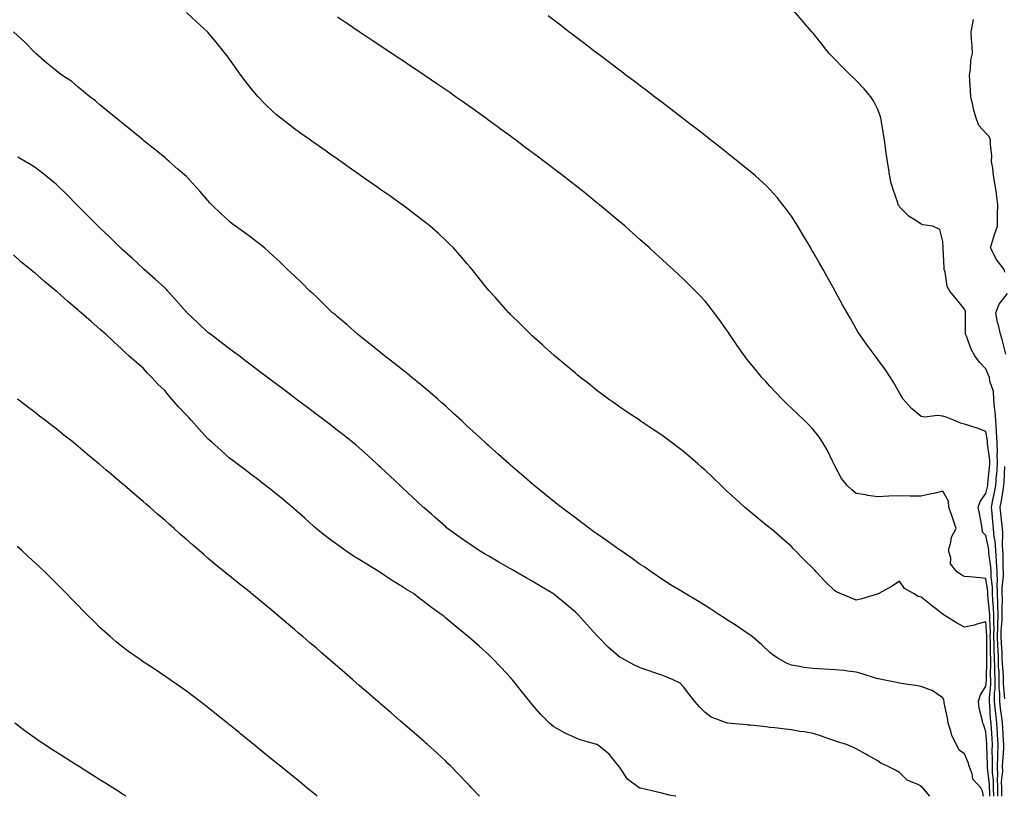
# Model space of a CAD drawing. Units: inches. Extents: x 963203 to 965843, y 7210778 to 7213418.
# Drawn here: x 964181 to 964637, y 7210778 to 7211138 of the extents above; entities that cross this region are included whole.
import ezdxf

# ---------------------------------------------------------------- set-up
doc = ezdxf.new("R2010")
doc.units = ezdxf.units.IN
doc.header["$MEASUREMENT"] = 0
doc.layers.add('Contour_96327210', color=7, linetype='Continuous', true_color=0x6d0921)

msp = doc.modelspace()

# ---------------------------------------------------------------- linework, layer by layer
at = {"layer": 'Contour_96327210'}
for points in [[(964635.45, 7210778, 3152), (964635.4, 7210779.26, 3152), (964635.33, 7210781.92, 3152), (964635.29, 7210784.67, 3152), (964635.77, 7210789.65, 3152), (964635.74, 7210791.92, 3152), (964635.78, 7210794.19, 3152), (964636.25, 7210800.12, 3152), (964636.3, 7210801.92, 3152), (964636.18, 7210803.78, 3152), (964635.84, 7210809.71, 3152), (964635.71, 7210811.92, 3152), (964635.4, 7210814.56, 3152), (964634.75, 7210818.62, 3152), (964634.42, 7210821.92, 3152), (964634.43, 7210825.55, 3152), (964634.19, 7210828.07, 3152), (964634.2, 7210831.92, 3152), (964634.08, 7210835.9, 3152), (964633.91, 7210837.78, 3152), (964633.79, 7210841.92, 3152), (964633.63, 7210846.33, 3152), (964633.56, 7210847.43, 3152), (964633.41, 7210851.92, 3152), (964633.49, 7210856.49, 3152), (964633.57, 7210857.45, 3152), (964633.66, 7210861.92, 3152), (964633.49, 7210866.49, 3152), (964633.51, 7210867.39, 3152), (964633.31, 7210871.92, 3152), (964633.27, 7210876.71, 3152), (964633.33, 7210877.19, 3152), (964633.27, 7210881.92, 3152), (964632.98, 7210886.84, 3152), (964632.95, 7210887.02, 3152), (964632.61, 7210891.92, 3152), (964632.28, 7210896.14, 3152), (964631.89, 7210898.07, 3152), (964631.51, 7210901.92, 3152), (964631.2, 7210905.08, 3152), (964630.89, 7210909.09, 3152), (964630.63, 7210911.92, 3152), (964631.23, 7210915.1, 3152), (964631.9, 7210918.07, 3152), (964632.57, 7210921.92, 3152), (964632.98, 7210926.86, 3152), (964633, 7210926.98, 3152), (964633.38, 7210931.92, 3152), (964633.27, 7210936.71, 3152), (964633.31, 7210937.19, 3152), (964633.18, 7210941.92, 3152), (964632.95, 7210946.82, 3152), (964632.91, 7210947.06, 3152), (964632.64, 7210951.92, 3152), (964632.31, 7210956.18, 3152), (964632.01, 7210957.96, 3152), (964631.65, 7210961.92, 3152), (964631.54, 7210965.42, 3152), (964629.76, 7210970.2, 3152), (964629.65, 7210971.92, 3152), (964629.16, 7210973.03, 3152), (964628.05, 7210975.88, 3152), (964625.09, 7210978.97, 3152), (964622.92, 7210981.92, 3152), (964621.13, 7210985.01, 3152), (964618.99, 7210990.98, 3152), (964618.58, 7210991.92, 3152), (964618.53, 7210992.41, 3152), (964618.64, 7211001.33, 3152), (964618.6, 7211001.92, 3152), (964618.58, 7211002.45, 3152), (964618.05, 7211003.58, 3152), (964614.37, 7211008.23, 3152), (964611.27, 7211011.92, 3152), (964610.11, 7211013.97, 3152), (964609.12, 7211020.85, 3152), (964608.77, 7211021.92, 3152), (964608.72, 7211022.6, 3152), (964608.23, 7211031.74, 3152), (964608.22, 7211031.92, 3152), (964608.24, 7211032.12, 3152), (964608.05, 7211034.89, 3152), (964606.62, 7211040.49, 3152), (964603.39, 7211041.92, 3152), (964598.78, 7211042.64, 3152), (964598.05, 7211042.97, 3152), (964595.06, 7211044.91, 3152), (964592.49, 7211046.37, 3152), (964588.05, 7211050.94, 3152), (964587.69, 7211051.55, 3152), (964587.48, 7211051.92, 3152), (964587.19, 7211052.78, 3152), (964585.14, 7211059.01, 3152), (964584.12, 7211061.92, 3152), (964583.32, 7211066.65, 3152), (964583.25, 7211067.12, 3152), (964582.41, 7211071.92, 3152), (964581.91, 7211075.77, 3152), (964581.54, 7211078.44, 3152), (964581.07, 7211081.92, 3152), (964580.68, 7211084.56, 3152), (964579.68, 7211090.3, 3152), (964579.43, 7211091.92, 3152), (964579.15, 7211093.03, 3152), (964578.05, 7211095.92, 3152), (964576.06, 7211099.93, 3152), (964574.73, 7211101.92, 3152), (964571.67, 7211105.53, 3152), (964568.05, 7211109.46, 3152), (964566.8, 7211110.67, 3152), (964565.41, 7211111.92, 3152), (964561.7, 7211115.57, 3152), (964558.05, 7211119.34, 3152), (964556.78, 7211120.65, 3152), (964555.55, 7211121.92, 3152), (964552.25, 7211126.12, 3152), (964548.05, 7211131.28, 3152), (964547.76, 7211131.63, 3152), (964547.48, 7211131.92, 3152), (964544.6, 7211135.38, 3152), (964543.2, 7211137.06, 3152), (964538.88, 7211141.92, 3152)], [(964629.82, 7210778, 3155), (964629.78, 7210780.2, 3155), (964629.73, 7210781.92, 3155), (964629.71, 7210783.58, 3155), (964628.7, 7210791.26, 3155), (964628.69, 7210791.92, 3155), (964628.71, 7210792.58, 3155), (964628.42, 7210801.55, 3155), (964628.42, 7210801.92, 3155), (964628.4, 7210802.27, 3155), (964628.05, 7210807.88, 3155), (964627.01, 7210810.87, 3155), (964626.59, 7210811.92, 3155), (964626.33, 7210813.64, 3155), (964624.93, 7210818.8, 3155), (964624.59, 7210821.92, 3155), (964625.32, 7210824.65, 3155), (964628.05, 7210829.05, 3155), (964628.29, 7210831.67, 3155), (964628.29, 7210831.92, 3155), (964628.28, 7210832.15, 3155), (964628.5, 7210841.47, 3155), (964628.49, 7210841.92, 3155), (964628.47, 7210842.35, 3155), (964628.4, 7210851.57, 3155), (964628.39, 7210851.92, 3155), (964628.4, 7210852.27, 3155), (964628.05, 7210858.83, 3155), (964623.84, 7210857.7, 3155), (964622.66, 7210857.31, 3155), (964618.05, 7210856.28, 3155), (964614.41, 7210858.27, 3155), (964608.65, 7210861.92, 3155), (964608.28, 7210862.15, 3155), (964608.05, 7210862.35, 3155), (964606.07, 7210863.91, 3155), (964602.67, 7210866.55, 3155), (964598.05, 7210870.26, 3155), (964596.69, 7210870.55, 3155), (964594.56, 7210871.92, 3155), (964590.37, 7210874.24, 3155), (964588.05, 7210877.55, 3155), (964584.7, 7210875.28, 3155), (964578.5, 7210871.92, 3155), (964578.22, 7210871.74, 3155), (964578.05, 7210871.69, 3155), (964577.74, 7210871.61, 3155), (964570.62, 7210869.36, 3155), (964568.05, 7210868.89, 3155), (964565.81, 7210869.69, 3155), (964560.56, 7210871.92, 3155), (964558.87, 7210872.74, 3155), (964558.05, 7210873.21, 3155), (964553.61, 7210877.49, 3155), (964549.51, 7210881.92, 3155), (964548.79, 7210882.66, 3155), (964548.05, 7210883.5, 3155), (964543.76, 7210887.64, 3155), (964539.66, 7210891.92, 3155), (964538.85, 7210892.72, 3155), (964538.05, 7210893.66, 3155), (964533.58, 7210897.45, 3155), (964528.45, 7210901.92, 3155), (964528.24, 7210902.1, 3155), (964528.05, 7210902.27, 3155), (964526.2, 7210903.76, 3155), (964522.71, 7210906.57, 3155), (964518.05, 7210910.46, 3155), (964517.25, 7210911.12, 3155), (964516.32, 7210911.92, 3155), (964511.99, 7210915.85, 3155), (964508.05, 7210919.5, 3155), (964506.8, 7210920.67, 3155), (964505.5, 7210921.92, 3155), (964501.66, 7210925.53, 3155), (964498.05, 7210928.95, 3155), (964496.48, 7210930.36, 3155), (964494.67, 7210931.92, 3155), (964491.12, 7210934.99, 3155), (964488.05, 7210937.64, 3155), (964485.62, 7210939.5, 3155), (964482.39, 7210941.92, 3155), (964479.92, 7210943.8, 3155), (964478.05, 7210945.26, 3155), (964474.02, 7210947.9, 3155), (964468.11, 7210951.86, 3155), (964468.02, 7210951.92, 3155), (964462.02, 7210955.88, 3155), (964458.05, 7210958.62, 3155), (964456.11, 7210959.99, 3155), (964453.33, 7210961.92, 3155), (964450.33, 7210964.21, 3155), (964448.05, 7210965.94, 3155), (964444.73, 7210968.6, 3155), (964440.36, 7210971.92, 3155), (964439.1, 7210972.97, 3155), (964438.05, 7210973.85, 3155), (964433.7, 7210977.56, 3155), (964428.37, 7210981.92, 3155), (964428.21, 7210982.08, 3155), (964428.05, 7210982.21, 3155), (964424.12, 7210985.85, 3155), (964423.01, 7210986.88, 3155), (964418.05, 7210991.22, 3155), (964417.7, 7210991.57, 3155), (964417.29, 7210991.92, 3155), (964412.71, 7210996.59, 3155), (964408.05, 7211001.12, 3155), (964407.66, 7211001.53, 3155), (964407.27, 7211001.92, 3155), (964402.94, 7211006.8, 3155), (964400.94, 7211009.03, 3155), (964398.33, 7211011.92, 3155), (964398.2, 7211012.08, 3155), (964398.05, 7211012.23, 3155), (964393.76, 7211017.62, 3155), (964390.37, 7211021.92, 3155), (964389.27, 7211023.13, 3155), (964388.05, 7211024.5, 3155), (964384.64, 7211028.5, 3155), (964381.69, 7211031.92, 3155), (964379.82, 7211033.68, 3155), (964378.05, 7211035.32, 3155), (964374.65, 7211038.52, 3155), (964370.89, 7211041.92, 3155), (964369.3, 7211043.17, 3155), (964368.05, 7211044.13, 3155), (964363.66, 7211047.53, 3155), (964358.62, 7211051.35, 3155), (964358.05, 7211051.78, 3155), (964357.97, 7211051.84, 3155), (964357.87, 7211051.92, 3155), (964352.13, 7211056, 3155), (964348.05, 7211058.85, 3155), (964346.25, 7211060.12, 3155), (964343.68, 7211061.92, 3155), (964340.38, 7211064.24, 3155), (964338.05, 7211065.88, 3155), (964334.51, 7211068.38, 3155), (964329.5, 7211071.92, 3155), (964328.65, 7211072.53, 3155), (964328.05, 7211072.94, 3155), (964324.63, 7211075.34, 3155), (964322.78, 7211076.65, 3155), (964318.05, 7211079.97, 3155), (964316.9, 7211080.77, 3155), (964315.27, 7211081.92, 3155), (964311.04, 7211084.91, 3155), (964308.05, 7211087.04, 3155), (964305.28, 7211089.15, 3155), (964301.79, 7211091.92, 3155), (964299.72, 7211093.58, 3155), (964298.05, 7211095.01, 3155), (964294.58, 7211098.46, 3155), (964291.34, 7211101.92, 3155), (964289.77, 7211103.64, 3155), (964288.05, 7211105.67, 3155), (964285.32, 7211109.19, 3155), (964283.28, 7211111.92, 3155), (964281.09, 7211114.95, 3155), (964278.05, 7211119.26, 3155), (964276.9, 7211120.77, 3155), (964276.03, 7211121.92, 3155), (964272.45, 7211126.33, 3155), (964268.05, 7211131.76, 3155), (964267.97, 7211131.84, 3155), (964267.9, 7211131.92, 3155), (964262.7, 7211136.57, 3155), (964258.05, 7211140.9, 3155)], [(964631.7, 7210778, 3154), (964631.69, 7210778.27, 3154), (964631.59, 7210781.92, 3154), (964631.55, 7210785.42, 3154), (964631.1, 7210788.87, 3154), (964631.04, 7210791.92, 3154), (964631.11, 7210794.99, 3154), (964630.98, 7210798.99, 3154), (964631.05, 7210801.92, 3154), (964630.88, 7210804.75, 3154), (964630.59, 7210809.38, 3154), (964630.43, 7210811.92, 3154), (964630.19, 7210814.07, 3154), (964629.88, 7210820.1, 3154), (964629.69, 7210821.92, 3154), (964629.69, 7210823.56, 3154), (964630.26, 7210829.71, 3154), (964630.27, 7210831.92, 3154), (964630.19, 7210834.07, 3154), (964630.33, 7210839.65, 3154), (964630.26, 7210841.92, 3154), (964630.18, 7210844.05, 3154), (964630.14, 7210849.83, 3154), (964630.06, 7210851.92, 3154), (964630.1, 7210853.97, 3154), (964629.77, 7210860.2, 3154), (964629.8, 7210861.92, 3154), (964629.74, 7210863.6, 3154), (964628.93, 7210871.04, 3154), (964628.89, 7210871.92, 3154), (964628.88, 7210872.76, 3154), (964628.05, 7210878.89, 3154), (964625.31, 7210879.17, 3154), (964620.38, 7210879.58, 3154), (964618.05, 7210879.81, 3154), (964616.68, 7210880.55, 3154), (964614.55, 7210881.92, 3154), (964611.69, 7210885.57, 3154), (964611.79, 7210888.19, 3154), (964610.7, 7210891.92, 3154), (964611.83, 7210895.71, 3154), (964612.04, 7210897.92, 3154), (964614.23, 7210901.92, 3154), (964612.71, 7210906.59, 3154), (964612.36, 7210907.62, 3154), (964610.91, 7210911.92, 3154), (964610.78, 7210914.65, 3154), (964608.05, 7210919.21, 3154), (964604.52, 7210918.4, 3154), (964602.11, 7210917.86, 3154), (964598.05, 7210916.92, 3154), (964593.18, 7210917.04, 3154), (964592.95, 7210917.02, 3154), (964588.05, 7210917.1, 3154), (964583.07, 7210916.9, 3154), (964583.03, 7210916.9, 3154), (964578.05, 7210916.69, 3154), (964573.39, 7210917.25, 3154), (964572.45, 7210917.51, 3154), (964568.05, 7210918.23, 3154), (964566.02, 7210919.89, 3154), (964563.78, 7210921.92, 3154), (964561.27, 7210925.14, 3154), (964558.05, 7210930.98, 3154), (964557.76, 7210931.63, 3154), (964557.6, 7210931.92, 3154), (964557.14, 7210932.84, 3154), (964554.5, 7210938.37, 3154), (964552.48, 7210941.92, 3154), (964550.69, 7210944.56, 3154), (964548.05, 7210947.8, 3154), (964546.06, 7210949.93, 3154), (964544.07, 7210951.92, 3154), (964541.01, 7210954.87, 3154), (964538.05, 7210957.72, 3154), (964535.91, 7210959.77, 3154), (964533.72, 7210961.92, 3154), (964530.94, 7210964.81, 3154), (964528.05, 7210967.94, 3154), (964526.12, 7210969.99, 3154), (964524.33, 7210971.92, 3154), (964521.51, 7210975.38, 3154), (964518.05, 7210979.67, 3154), (964517.04, 7210980.9, 3154), (964516.24, 7210981.92, 3154), (964512.91, 7210986.78, 3154), (964512.32, 7210987.66, 3154), (964509.37, 7210991.92, 3154), (964508.86, 7210992.72, 3154), (964508.05, 7210993.95, 3154), (964504.75, 7210998.62, 3154), (964502.26, 7211001.92, 3154), (964500.42, 7211004.3, 3154), (964498.05, 7211007.17, 3154), (964495.78, 7211009.65, 3154), (964493.62, 7211011.92, 3154), (964490.84, 7211014.71, 3154), (964488.05, 7211017.45, 3154), (964485.74, 7211019.6, 3154), (964483.23, 7211021.92, 3154), (964480.53, 7211024.4, 3154), (964478.05, 7211026.67, 3154), (964475.31, 7211029.17, 3154), (964472.3, 7211031.92, 3154), (964470.05, 7211033.93, 3154), (964468.05, 7211035.71, 3154), (964464.76, 7211038.64, 3154), (964461.04, 7211041.92, 3154), (964459.43, 7211043.31, 3154), (964458.05, 7211044.48, 3154), (964454.02, 7211047.88, 3154), (964449.19, 7211051.92, 3154), (964448.56, 7211052.43, 3154), (964448.05, 7211052.84, 3154), (964443.31, 7211056.65, 3154), (964443.02, 7211056.9, 3154), (964438.05, 7211060.85, 3154), (964437.45, 7211061.31, 3154), (964436.69, 7211061.92, 3154), (964431.81, 7211065.69, 3154), (964428.05, 7211068.56, 3154), (964426.15, 7211070.01, 3154), (964423.63, 7211071.92, 3154), (964420.45, 7211074.32, 3154), (964418.05, 7211076.12, 3154), (964414.73, 7211078.6, 3154), (964410.29, 7211081.92, 3154), (964409.01, 7211082.88, 3154), (964408.05, 7211083.58, 3154), (964403.24, 7211087.1, 3154), (964401.85, 7211088.13, 3154), (964398.05, 7211090.92, 3154), (964397.46, 7211091.33, 3154), (964396.65, 7211091.92, 3154), (964391.65, 7211095.53, 3154), (964388.05, 7211098.13, 3154), (964385.81, 7211099.69, 3154), (964382.6, 7211101.92, 3154), (964379.92, 7211103.8, 3154), (964378.05, 7211105.1, 3154), (964374.02, 7211107.88, 3154), (964368.13, 7211111.92, 3154), (964368.08, 7211111.96, 3154), (964367.9, 7211112.08, 3154), (964362.06, 7211115.94, 3154), (964358.05, 7211118.6, 3154), (964356.07, 7211119.95, 3154), (964353.08, 7211121.92, 3154), (964350.06, 7211123.93, 3154), (964348.05, 7211125.28, 3154), (964344.09, 7211127.96, 3154), (964338.05, 7211131.92, 3154), (964332.09, 7211135.96, 3154), (964328.05, 7211138.7, 3154)], [(964633.57, 7210778, 3153), (964633.46, 7210781.92, 3153), (964633.4, 7210786.57, 3153), (964633.47, 7210787.35, 3153), (964633.39, 7210791.92, 3153), (964633.49, 7210796.47, 3153), (964633.57, 7210797.43, 3153), (964633.67, 7210801.92, 3153), (964633.39, 7210806.57, 3153), (964633.35, 7210807.23, 3153), (964633.07, 7210811.92, 3153), (964632.56, 7210816.43, 3153), (964632.5, 7210817.47, 3153), (964632.05, 7210821.92, 3153), (964632.05, 7210825.92, 3153), (964632.23, 7210827.74, 3153), (964632.23, 7210831.92, 3153), (964632.1, 7210835.96, 3153), (964632.14, 7210837.82, 3153), (964632.02, 7210841.92, 3153), (964631.89, 7210845.75, 3153), (964631.87, 7210848.11, 3153), (964631.74, 7210851.92, 3153), (964631.8, 7210855.67, 3153), (964631.66, 7210858.31, 3153), (964631.73, 7210861.92, 3153), (964631.59, 7210865.47, 3153), (964631.24, 7210868.74, 3153), (964631.11, 7210871.92, 3153), (964631.08, 7210874.95, 3153), (964630.45, 7210879.52, 3153), (964630.43, 7210881.92, 3153), (964630.3, 7210884.17, 3153), (964629.39, 7210890.57, 3153), (964629.29, 7210891.92, 3153), (964629.2, 7210893.07, 3153), (964628.05, 7210898.81, 3153), (964626.38, 7210900.24, 3153), (964626.32, 7210901.92, 3153), (964625.95, 7210904.03, 3153), (964625, 7210908.87, 3153), (964624.49, 7210911.92, 3153), (964625.41, 7210914.56, 3153), (964628.05, 7210918.25, 3153), (964628.72, 7210921.26, 3153), (964628.84, 7210921.92, 3153), (964628.91, 7210922.78, 3153), (964629.72, 7210930.26, 3153), (964629.85, 7210931.92, 3153), (964629.81, 7210933.68, 3153), (964628.74, 7210941.22, 3153), (964628.72, 7210941.92, 3153), (964628.69, 7210942.56, 3153), (964628.05, 7210946.92, 3153), (964624.48, 7210948.35, 3153), (964620.5, 7210949.46, 3153), (964618.05, 7210950.3, 3153), (964616.78, 7210950.65, 3153), (964613.54, 7210951.92, 3153), (964609.65, 7210953.52, 3153), (964608.05, 7210954.05, 3153), (964605.66, 7210954.32, 3153), (964599.68, 7210953.56, 3153), (964598.05, 7210953.89, 3153), (964593.64, 7210957.51, 3153), (964589.76, 7210961.92, 3153), (964589.11, 7210962.97, 3153), (964588.05, 7210964.79, 3153), (964585.48, 7210969.36, 3153), (964583.87, 7210971.92, 3153), (964581.58, 7210975.46, 3153), (964578.05, 7210980.3, 3153), (964577.36, 7210981.22, 3153), (964576.74, 7210981.92, 3153), (964573.05, 7210986.92, 3153), (964569.47, 7210991.92, 3153), (964568.94, 7210992.8, 3153), (964568.05, 7210994.38, 3153), (964565.31, 7210999.19, 3153), (964563.75, 7211001.92, 3153), (964561.7, 7211005.57, 3153), (964558.4, 7211011.57, 3153), (964558.21, 7211011.92, 3153), (964558.15, 7211012.02, 3153), (964558.05, 7211012.21, 3153), (964554.59, 7211018.46, 3153), (964552.68, 7211021.92, 3153), (964550.96, 7211024.83, 3153), (964548.05, 7211029.99, 3153), (964547.35, 7211031.22, 3153), (964546.94, 7211031.92, 3153), (964545.28, 7211034.69, 3153), (964543.61, 7211037.49, 3153), (964540.95, 7211041.92, 3153), (964539.85, 7211043.72, 3153), (964538.05, 7211046.55, 3153), (964535.81, 7211049.67, 3153), (964534.1, 7211051.92, 3153), (964531.39, 7211055.26, 3153), (964528.05, 7211059.01, 3153), (964526.6, 7211060.47, 3153), (964525.06, 7211061.92, 3153), (964521.37, 7211065.24, 3153), (964518.05, 7211068.01, 3153), (964515.91, 7211069.79, 3153), (964513.28, 7211071.92, 3153), (964510.37, 7211074.24, 3153), (964508.05, 7211076.04, 3153), (964504.78, 7211078.64, 3153), (964500.59, 7211081.92, 3153), (964499.17, 7211083.05, 3153), (964498.05, 7211083.91, 3153), (964493.55, 7211087.43, 3153), (964489.22, 7211090.75, 3153), (964488.05, 7211091.65, 3153), (964487.89, 7211091.76, 3153), (964487.7, 7211091.92, 3153), (964482.27, 7211096.14, 3153), (964478.05, 7211099.34, 3153), (964476.59, 7211100.46, 3153), (964474.65, 7211101.92, 3153), (964470.92, 7211104.79, 3153), (964468.05, 7211106.94, 3153), (964465.23, 7211109.11, 3153), (964461.46, 7211111.92, 3153), (964459.54, 7211113.4, 3153), (964458.05, 7211114.54, 3153), (964453.86, 7211117.74, 3153), (964448.26, 7211121.92, 3153), (964448.14, 7211122.02, 3153), (964448.05, 7211122.08, 3153), (964447.37, 7211122.6, 3153), (964442.49, 7211126.35, 3153), (964438.05, 7211129.69, 3153), (964436.78, 7211130.65, 3153), (964435.09, 7211131.92, 3153), (964431.14, 7211135.01, 3153), (964428.05, 7211137.31, 3153), (964425.44, 7211139.3, 3153)], [(964636.82, 7211020.69, 3151), (964636.4, 7211021.92, 3151), (964632.83, 7211026.69, 3151), (964632.44, 7211027.53, 3151), (964630.1, 7211031.92, 3151), (964631.07, 7211034.95, 3151), (964631.92, 7211038.05, 3151), (964633.34, 7211041.92, 3151), (964633.44, 7211046.53, 3151), (964633.42, 7211047.29, 3151), (964633.51, 7211051.92, 3151), (964632.96, 7211056.82, 3151), (964632.9, 7211057.08, 3151), (964632.21, 7211061.92, 3151), (964631.54, 7211065.42, 3151), (964631.18, 7211068.8, 3151), (964630.67, 7211071.92, 3151), (964630.68, 7211074.54, 3151), (964630.18, 7211079.79, 3151), (964630.19, 7211081.92, 3151), (964629.56, 7211083.44, 3151), (964628.05, 7211084.99, 3151), (964624.69, 7211088.56, 3151), (964623.53, 7211091.92, 3151), (964622.2, 7211096.06, 3151), (964621.98, 7211097.99, 3151), (964621.06, 7211101.92, 3151), (964620.91, 7211104.79, 3151), (964620.51, 7211109.46, 3151), (964620.38, 7211111.92, 3151), (964620.87, 7211114.73, 3151), (964621.08, 7211118.89, 3151), (964621.79, 7211121.92, 3151), (964621.59, 7211125.46, 3151), (964621.4, 7211128.56, 3151), (964621.21, 7211131.92, 3151), (964622.02, 7211135.9, 3151), (964622.29, 7211137.68, 3151)], [(964626.93, 7210778, 3156), (964626.51, 7210780.38, 3156), (964625.62, 7210781.92, 3156), (964622.02, 7210785.9, 3156), (964621.62, 7210788.35, 3156), (964620.2, 7210791.92, 3156), (964619.76, 7210793.64, 3156), (964618.05, 7210797.72, 3156), (964615.57, 7210799.44, 3156), (964614.39, 7210801.92, 3156), (964612.26, 7210806.12, 3156), (964611.79, 7210808.19, 3156), (964610.48, 7210811.92, 3156), (964610.3, 7210814.17, 3156), (964608.71, 7210821.26, 3156), (964608.65, 7210821.92, 3156), (964608.57, 7210822.45, 3156), (964608.05, 7210823.56, 3156), (964603.11, 7210826.98, 3156), (964602.97, 7210827, 3156), (964598.05, 7210828.83, 3156), (964595.36, 7210829.24, 3156), (964589.9, 7210830.08, 3156), (964588.05, 7210830.36, 3156), (964586.76, 7210830.63, 3156), (964580.43, 7210831.92, 3156), (964578.45, 7210832.33, 3156), (964578.05, 7210832.41, 3156), (964577.35, 7210832.62, 3156), (964570.8, 7210834.67, 3156), (964568.05, 7210835.55, 3156), (964564.09, 7210835.88, 3156), (964562.31, 7210836.18, 3156), (964558.05, 7210836.49, 3156), (964553.16, 7210836.82, 3156), (964552.96, 7210836.82, 3156), (964548.05, 7210837.17, 3156), (964543.8, 7210837.66, 3156), (964541.83, 7210838.15, 3156), (964538.05, 7210838.7, 3156), (964535.77, 7210839.63, 3156), (964531.75, 7210841.92, 3156), (964529.54, 7210843.4, 3156), (964528.05, 7210844.63, 3156), (964524.27, 7210848.13, 3156), (964519.84, 7210851.92, 3156), (964518.83, 7210852.7, 3156), (964518.05, 7210853.25, 3156), (964513.96, 7210856, 3156), (964512.87, 7210856.74, 3156), (964508.05, 7210859.91, 3156), (964506.83, 7210860.69, 3156), (964504.91, 7210861.92, 3156), (964500.76, 7210864.63, 3156), (964498.05, 7210866.33, 3156), (964494.56, 7210868.44, 3156), (964488.83, 7210871.92, 3156), (964488.36, 7210872.23, 3156), (964488.05, 7210872.43, 3156), (964486.8, 7210873.17, 3156), (964482.08, 7210875.94, 3156), (964478.05, 7210878.46, 3156), (964475.98, 7210879.85, 3156), (964473.08, 7210881.92, 3156), (964470.17, 7210884.03, 3156), (964468.05, 7210885.4, 3156), (964464.31, 7210888.17, 3156), (964458.71, 7210891.92, 3156), (964458.34, 7210892.21, 3156), (964458.05, 7210892.41, 3156), (964456.34, 7210893.62, 3156), (964452.51, 7210896.37, 3156), (964448.05, 7210899.5, 3156), (964446.63, 7210900.49, 3156), (964444.57, 7210901.92, 3156), (964440.89, 7210904.75, 3156), (964438.05, 7210906.92, 3156), (964435.21, 7210909.07, 3156), (964431.41, 7210911.92, 3156), (964429.51, 7210913.38, 3156), (964428.05, 7210914.56, 3156), (964423.97, 7210917.84, 3156), (964418.97, 7210921.92, 3156), (964418.47, 7210922.33, 3156), (964418.05, 7210922.68, 3156), (964413.1, 7210926.96, 3156), (964412.42, 7210927.55, 3156), (964408.05, 7210931.33, 3156), (964407.74, 7210931.61, 3156), (964407.4, 7210931.92, 3156), (964402.44, 7210936.31, 3156), (964398.05, 7210940.2, 3156), (964397.16, 7210941.02, 3156), (964396.19, 7210941.92, 3156), (964391.97, 7210945.85, 3156), (964388.05, 7210949.44, 3156), (964386.77, 7210950.65, 3156), (964385.4, 7210951.92, 3156), (964381.58, 7210955.46, 3156), (964378.05, 7210958.64, 3156), (964376.32, 7210960.2, 3156), (964374.37, 7210961.92, 3156), (964370.99, 7210964.85, 3156), (964368.05, 7210967.33, 3156), (964365.54, 7210969.4, 3156), (964362.42, 7210971.92, 3156), (964360.02, 7210973.89, 3156), (964358.05, 7210975.46, 3156), (964354.44, 7210978.31, 3156), (964349.72, 7210981.92, 3156), (964348.81, 7210982.68, 3156), (964348.05, 7210983.31, 3156), (964343.3, 7210987.17, 3156), (964340.96, 7210989.01, 3156), (964338.05, 7210991.31, 3156), (964337.71, 7210991.59, 3156), (964337.27, 7210991.92, 3156), (964332.4, 7210996.26, 3156), (964328.05, 7210999.97, 3156), (964326.99, 7211000.87, 3156), (964325.7, 7211001.92, 3156), (964321.89, 7211005.77, 3156), (964318.05, 7211009.34, 3156), (964316.7, 7211010.57, 3156), (964315.15, 7211011.92, 3156), (964311.64, 7211015.51, 3156), (964308.05, 7211018.95, 3156), (964306.53, 7211020.4, 3156), (964304.92, 7211021.92, 3156), (964301.42, 7211025.28, 3156), (964298.05, 7211028.38, 3156), (964296.24, 7211030.1, 3156), (964294.19, 7211031.92, 3156), (964290.76, 7211034.63, 3156), (964288.05, 7211036.69, 3156), (964285.04, 7211038.91, 3156), (964280.85, 7211041.92, 3156), (964279.24, 7211043.11, 3156), (964278.05, 7211044.07, 3156), (964273.99, 7211047.86, 3156), (964269.88, 7211051.92, 3156), (964268.98, 7211052.84, 3156), (964268.05, 7211053.87, 3156), (964264.26, 7211058.13, 3156), (964260.89, 7211061.92, 3156), (964259.52, 7211063.38, 3156), (964258.05, 7211064.99, 3156), (964254.33, 7211068.19, 3156), (964250.09, 7211071.92, 3156), (964249.01, 7211072.88, 3156), (964248.05, 7211073.74, 3156), (964243.53, 7211077.41, 3156), (964238.45, 7211081.53, 3156), (964238.05, 7211081.84, 3156), (964238.01, 7211081.88, 3156), (964237.95, 7211081.92, 3156), (964232.48, 7211086.35, 3156), (964228.05, 7211089.95, 3156), (964227.01, 7211090.88, 3156), (964225.62, 7211091.92, 3156), (964221.44, 7211095.32, 3156), (964218.05, 7211098.07, 3156), (964216.07, 7211099.93, 3156), (964213.41, 7211101.92, 3156), (964210.48, 7211104.36, 3156), (964208.05, 7211106.35, 3156), (964205.01, 7211108.87, 3156), (964200.5, 7211111.92, 3156), (964199.09, 7211112.97, 3156), (964198.05, 7211113.78, 3156), (964193.55, 7211117.43, 3156), (964188.48, 7211121.92, 3156), (964188.25, 7211122.12, 3156), (964188.05, 7211122.29, 3156), (964183.3, 7211127.17, 3156), (964178.15, 7211131.92, 3156)], [(964602.14, 7210778, 3157), (964598.84, 7210781.92, 3157), (964598.44, 7210782.31, 3157), (964598.05, 7210782.66, 3157), (964596.46, 7210783.52, 3157), (964591.57, 7210785.44, 3157), (964588.05, 7210789.07, 3157), (964586.19, 7210790.06, 3157), (964582.48, 7210791.92, 3157), (964579.46, 7210793.33, 3157), (964578.05, 7210794.36, 3157), (964573.25, 7210797.12, 3157), (964572.4, 7210797.56, 3157), (964568.05, 7210799.95, 3157), (964566.73, 7210800.59, 3157), (964563.48, 7210801.92, 3157), (964559.39, 7210803.25, 3157), (964558.05, 7210803.68, 3157), (964555.38, 7210804.6, 3157), (964551.96, 7210805.83, 3157), (964548.05, 7210807.06, 3157), (964543.99, 7210807.86, 3157), (964541.89, 7210808.07, 3157), (964538.05, 7210808.74, 3157), (964535.22, 7210809.09, 3157), (964530.32, 7210809.65, 3157), (964528.05, 7210809.93, 3157), (964526.25, 7210810.12, 3157), (964519.11, 7210810.87, 3157), (964518.05, 7210810.96, 3157), (964517.17, 7210811.04, 3157), (964508.42, 7210811.92, 3157), (964508.09, 7210811.96, 3157), (964508.05, 7210811.98, 3157), (964507.95, 7210812.02, 3157), (964500.84, 7210814.71, 3157), (964498.05, 7210816.76, 3157), (964495.55, 7210819.42, 3157), (964493.31, 7210821.92, 3157), (964491, 7210824.87, 3157), (964488.05, 7210828.72, 3157), (964486.5, 7210830.38, 3157), (964483.37, 7210831.92, 3157), (964479.55, 7210833.42, 3157), (964478.05, 7210834.03, 3157), (964474.78, 7210835.18, 3157), (964472.22, 7210836.08, 3157), (964468.05, 7210837.56, 3157), (964465.06, 7210838.93, 3157), (964459.58, 7210841.92, 3157), (964458.61, 7210842.49, 3157), (964458.05, 7210842.86, 3157), (964453.2, 7210847.08, 3157), (964448.5, 7210851.92, 3157), (964448.05, 7210852.39, 3157), (964443.5, 7210857.37, 3157), (964439.45, 7210861.92, 3157), (964438.74, 7210862.62, 3157), (964438.05, 7210863.25, 3157), (964433.41, 7210867.29, 3157), (964429.78, 7210870.2, 3157), (964428.05, 7210871.59, 3157), (964427.86, 7210871.72, 3157), (964427.6, 7210871.92, 3157), (964421.65, 7210875.51, 3157), (964418.05, 7210877.62, 3157), (964415.33, 7210879.19, 3157), (964410.46, 7210881.92, 3157), (964408.93, 7210882.8, 3157), (964408.05, 7210883.31, 3157), (964404.74, 7210885.24, 3157), (964402.61, 7210886.47, 3157), (964398.05, 7210889.11, 3157), (964396.28, 7210890.14, 3157), (964393.3, 7210891.92, 3157), (964390.19, 7210894.05, 3157), (964388.05, 7210895.53, 3157), (964384.28, 7210898.15, 3157), (964378.96, 7210901.92, 3157), (964378.47, 7210902.35, 3157), (964378.05, 7210902.72, 3157), (964373.14, 7210907.02, 3157), (964371.58, 7210908.4, 3157), (964368.05, 7210911.51, 3157), (964367.84, 7210911.71, 3157), (964367.59, 7210911.92, 3157), (964362.67, 7210916.53, 3157), (964358.05, 7210920.88, 3157), (964357.51, 7210921.39, 3157), (964356.95, 7210921.92, 3157), (964352.35, 7210926.22, 3157), (964348.05, 7210930.24, 3157), (964347.18, 7210931.06, 3157), (964346.25, 7210931.92, 3157), (964341.98, 7210935.85, 3157), (964338.05, 7210939.3, 3157), (964336.64, 7210940.51, 3157), (964334.96, 7210941.92, 3157), (964331.15, 7210945.01, 3157), (964328.05, 7210947.41, 3157), (964325.49, 7210949.36, 3157), (964322.11, 7210951.92, 3157), (964319.8, 7210953.68, 3157), (964318.05, 7210954.99, 3157), (964314.1, 7210957.97, 3157), (964308.9, 7210961.92, 3157), (964308.41, 7210962.29, 3157), (964308.05, 7210962.56, 3157), (964305.42, 7210964.54, 3157), (964302.72, 7210966.59, 3157), (964298.05, 7210970.1, 3157), (964297.02, 7210970.88, 3157), (964295.67, 7210971.92, 3157), (964291.33, 7210975.2, 3157), (964288.05, 7210977.68, 3157), (964285.64, 7210979.5, 3157), (964282.44, 7210981.92, 3157), (964279.93, 7210983.8, 3157), (964278.05, 7210985.22, 3157), (964274.23, 7210988.11, 3157), (964269.16, 7210991.92, 3157), (964268.53, 7210992.39, 3157), (964268.05, 7210992.74, 3157), (964263.29, 7210997.17, 3157), (964258.36, 7211001.92, 3157), (964258.2, 7211002.08, 3157), (964258.05, 7211002.19, 3157), (964253.57, 7211007.45, 3157), (964249.47, 7211011.92, 3157), (964248.8, 7211012.66, 3157), (964248.05, 7211013.35, 3157), (964243.6, 7211017.47, 3157), (964238.54, 7211021.92, 3157), (964238.29, 7211022.17, 3157), (964238.05, 7211022.39, 3157), (964233.11, 7211026.98, 3157), (964231.91, 7211028.07, 3157), (964228.05, 7211031.53, 3157), (964227.84, 7211031.72, 3157), (964227.62, 7211031.92, 3157), (964222.79, 7211036.67, 3157), (964218.05, 7211041.22, 3157), (964217.69, 7211041.57, 3157), (964217.32, 7211041.92, 3157), (964212.7, 7211046.57, 3157), (964207.35, 7211051.92, 3157), (964202.69, 7211056.57, 3157), (964198.05, 7211061.14, 3157), (964197.64, 7211061.51, 3157), (964197.16, 7211061.92, 3157), (964192.15, 7211066.02, 3157), (964188.05, 7211069.09, 3157), (964186.36, 7211070.22, 3157), (964183.53, 7211071.92, 3157), (964180.08, 7211073.95, 3157)], [(964484.58, 7210778, 3158), (964484.25, 7210778.11, 3158), (964481.4, 7210778.58, 3158), (964478.05, 7210779.44, 3158), (964476.02, 7210779.89, 3158), (964468.25, 7210781.72, 3158), (964468.05, 7210781.76, 3158), (964467.93, 7210781.8, 3158), (964467.65, 7210781.92, 3158), (964462.14, 7210786, 3158), (964458.57, 7210791.39, 3158), (964458.19, 7210791.92, 3158), (964458.14, 7210792, 3158), (964458.05, 7210792.15, 3158), (964453.65, 7210797.51, 3158), (964448.15, 7210801.92, 3158), (964448.08, 7210801.96, 3158), (964448.05, 7210801.96, 3158), (964447.99, 7210801.98, 3158), (964440.34, 7210804.22, 3158), (964438.05, 7210805.01, 3158), (964433.33, 7210807.21, 3158), (964431.91, 7210808.07, 3158), (964428.05, 7210810.24, 3158), (964427.1, 7210810.96, 3158), (964426.05, 7210811.92, 3158), (964422.01, 7210815.88, 3158), (964418.05, 7210820.53, 3158), (964417.43, 7210821.3, 3158), (964416.95, 7210821.92, 3158), (964412.99, 7210826.86, 3158), (964412.46, 7210827.51, 3158), (964408.91, 7210831.92, 3158), (964408.53, 7210832.39, 3158), (964408.05, 7210832.97, 3158), (964403.76, 7210837.64, 3158), (964399.6, 7210841.92, 3158), (964398.83, 7210842.7, 3158), (964398.05, 7210843.46, 3158), (964393.59, 7210847.47, 3158), (964388.5, 7210851.92, 3158), (964388.25, 7210852.12, 3158), (964388.05, 7210852.27, 3158), (964386.15, 7210853.83, 3158), (964382.73, 7210856.59, 3158), (964378.05, 7210860.53, 3158), (964377.3, 7210861.18, 3158), (964376.44, 7210861.92, 3158), (964371.54, 7210865.42, 3158), (964368.05, 7210868.09, 3158), (964365.85, 7210869.71, 3158), (964363.12, 7210871.92, 3158), (964359.92, 7210873.8, 3158), (964358.05, 7210874.99, 3158), (964353.74, 7210877.62, 3158), (964349.54, 7210880.42, 3158), (964348.05, 7210881.41, 3158), (964347.74, 7210881.61, 3158), (964347.31, 7210881.92, 3158), (964341.56, 7210885.44, 3158), (964338.05, 7210887.64, 3158), (964335.39, 7210889.26, 3158), (964331.42, 7210891.92, 3158), (964329.49, 7210893.35, 3158), (964328.05, 7210894.42, 3158), (964323.71, 7210897.58, 3158), (964318.17, 7210901.92, 3158), (964318.11, 7210901.98, 3158), (964318.05, 7210902.02, 3158), (964317, 7210902.97, 3158), (964312.84, 7210906.71, 3158), (964308.05, 7210911, 3158), (964307.56, 7210911.43, 3158), (964306.99, 7210911.92, 3158), (964302.13, 7210916, 3158), (964298.05, 7210919.34, 3158), (964296.6, 7210920.47, 3158), (964294.74, 7210921.92, 3158), (964290.93, 7210924.81, 3158), (964288.05, 7210926.98, 3158), (964285.27, 7210929.13, 3158), (964281.51, 7210931.92, 3158), (964279.53, 7210933.4, 3158), (964278.05, 7210934.54, 3158), (964274.17, 7210938.03, 3158), (964269.84, 7210941.92, 3158), (964268.89, 7210942.76, 3158), (964268.05, 7210943.48, 3158), (964264.04, 7210947.92, 3158), (964260.5, 7210951.92, 3158), (964259.33, 7210953.19, 3158), (964258.05, 7210954.54, 3158), (964254.41, 7210958.29, 3158), (964251.35, 7210961.92, 3158), (964249.82, 7210963.68, 3158), (964248.05, 7210965.92, 3158), (964244.92, 7210968.8, 3158), (964242.01, 7210971.92, 3158), (964240.02, 7210973.89, 3158), (964238.05, 7210976.18, 3158), (964234.92, 7210978.8, 3158), (964231.51, 7210981.92, 3158), (964229.67, 7210983.54, 3158), (964228.05, 7210985.24, 3158), (964224.54, 7210988.42, 3158), (964220.76, 7210991.92, 3158), (964219.26, 7210993.13, 3158), (964218.05, 7210994.28, 3158), (964213.98, 7210997.86, 3158), (964209.44, 7211001.92, 3158), (964208.66, 7211002.53, 3158), (964208.05, 7211003.09, 3158), (964203.28, 7211007.15, 3158), (964198.05, 7211011.76, 3158), (964197.96, 7211011.84, 3158), (964197.86, 7211011.92, 3158), (964192.47, 7211016.33, 3158), (964188.05, 7211020.2, 3158), (964187.09, 7211020.96, 3158), (964185.87, 7211021.92, 3158), (964181.53, 7211025.4, 3158), (964178.05, 7211028.72, 3158)], [(964637.27, 7210982.7, 3151), (964635.6, 7210989.48, 3151), (964634.83, 7210991.92, 3151), (964633.83, 7210996.14, 3151), (964633.45, 7210997.33, 3151), (964632.57, 7211001.92, 3151), (964634.11, 7211005.87, 3151), (964638.05, 7211010.83, 3151)], [(964393.77, 7210778, 3159), (964389.99, 7210781.92, 3159), (964389.08, 7210782.94, 3159), (964388.05, 7210784.07, 3159), (964384.2, 7210788.07, 3159), (964380.4, 7210791.92, 3159), (964379.23, 7210793.09, 3159), (964378.05, 7210794.24, 3159), (964374.06, 7210797.94, 3159), (964369.64, 7210801.92, 3159), (964368.8, 7210802.68, 3159), (964368.05, 7210803.35, 3159), (964363.47, 7210807.33, 3159), (964358.18, 7210811.92, 3159), (964358.11, 7210811.98, 3159), (964358.05, 7210812.04, 3159), (964357.2, 7210812.78, 3159), (964352.76, 7210816.63, 3159), (964348.05, 7210820.71, 3159), (964347.4, 7210821.28, 3159), (964346.64, 7210821.92, 3159), (964342.04, 7210825.9, 3159), (964338.05, 7210829.38, 3159), (964336.68, 7210830.55, 3159), (964335.11, 7210831.92, 3159), (964331.32, 7210835.2, 3159), (964328.05, 7210838.03, 3159), (964325.96, 7210839.83, 3159), (964323.54, 7210841.92, 3159), (964320.59, 7210844.46, 3159), (964318.05, 7210846.67, 3159), (964315.22, 7210849.09, 3159), (964311.94, 7210851.92, 3159), (964309.84, 7210853.72, 3159), (964308.05, 7210855.26, 3159), (964304.44, 7210858.31, 3159), (964300.25, 7210861.92, 3159), (964299.04, 7210862.9, 3159), (964298.05, 7210863.74, 3159), (964293.53, 7210867.39, 3159), (964288.15, 7210871.92, 3159), (964288.09, 7210871.96, 3159), (964288.05, 7210872, 3159), (964287.68, 7210872.29, 3159), (964282.49, 7210876.37, 3159), (964278.05, 7210880.05, 3159), (964277, 7210880.87, 3159), (964275.74, 7210881.92, 3159), (964271.46, 7210885.32, 3159), (964268.05, 7210888.29, 3159), (964266.07, 7210889.93, 3159), (964263.83, 7210891.92, 3159), (964260.67, 7210894.54, 3159), (964258.05, 7210896.92, 3159), (964255.37, 7210899.24, 3159), (964252.45, 7210901.92, 3159), (964250.09, 7210903.95, 3159), (964248.05, 7210905.85, 3159), (964244.78, 7210908.64, 3159), (964241.08, 7210911.92, 3159), (964239.44, 7210913.31, 3159), (964238.05, 7210914.5, 3159), (964234.02, 7210917.88, 3159), (964229.36, 7210921.92, 3159), (964228.65, 7210922.51, 3159), (964228.05, 7210923.03, 3159), (964223.21, 7210927.08, 3159), (964220.85, 7210929.11, 3159), (964218.05, 7210931.55, 3159), (964217.84, 7210931.71, 3159), (964217.6, 7210931.92, 3159), (964212.39, 7210936.26, 3159), (964208.05, 7210939.93, 3159), (964206.95, 7210940.83, 3159), (964205.61, 7210941.92, 3159), (964201.4, 7210945.26, 3159), (964198.05, 7210947.99, 3159), (964195.81, 7210949.67, 3159), (964192.92, 7210951.92, 3159), (964190.18, 7210954.05, 3159), (964188.05, 7210955.77, 3159), (964184.51, 7210958.38, 3159), (964179.87, 7210961.92, 3159)], [(964636.79, 7210823.19, 3151), (964636.17, 7210830.05, 3151), (964636.17, 7210831.92, 3151), (964636.11, 7210833.85, 3151), (964635.63, 7210839.5, 3151), (964635.56, 7210841.92, 3151), (964635.46, 7210844.5, 3151), (964635.18, 7210849.05, 3151), (964635.08, 7210851.92, 3151), (964635.13, 7210854.83, 3151), (964635.54, 7210859.4, 3151), (964635.58, 7210861.92, 3151), (964635.49, 7210864.48, 3151), (964635.63, 7210869.5, 3151), (964635.53, 7210871.92, 3151), (964635.5, 7210874.46, 3151), (964636.15, 7210880.03, 3151), (964636.13, 7210881.92, 3151), (964636, 7210883.97, 3151), (964636.07, 7210889.93, 3151), (964635.92, 7210891.92, 3151), (964635.75, 7210894.22, 3151), (964635.88, 7210899.75, 3151), (964635.68, 7210901.92, 3151), (964635.42, 7210904.56, 3151), (964634.95, 7210908.81, 3151), (964634.66, 7210911.92, 3151), (964635.21, 7210914.77, 3151), (964635.93, 7210919.81, 3151), (964636.31, 7210921.92, 3151), (964636.44, 7210923.52, 3151), (964636.83, 7210930.71, 3151)], [(964318.61, 7210778, 3160), (964318.05, 7210778.46, 3160), (964316.15, 7210780.01, 3160), (964313.82, 7210781.92, 3160), (964310.65, 7210784.52, 3160), (964308.05, 7210786.65, 3160), (964305.15, 7210789.01, 3160), (964301.59, 7210791.92, 3160), (964299.64, 7210793.52, 3160), (964298.05, 7210794.81, 3160), (964294.12, 7210797.99, 3160), (964289.31, 7210801.92, 3160), (964288.62, 7210802.49, 3160), (964288.05, 7210802.94, 3160), (964283.11, 7210806.98, 3160), (964282.49, 7210807.47, 3160), (964278.05, 7210811.1, 3160), (964277.6, 7210811.47, 3160), (964277.03, 7210811.92, 3160), (964272.05, 7210815.92, 3160), (964268.05, 7210819.13, 3160), (964266.47, 7210820.34, 3160), (964264.39, 7210821.92, 3160), (964260.78, 7210824.65, 3160), (964258.05, 7210826.71, 3160), (964254.99, 7210828.85, 3160), (964250.59, 7210831.92, 3160), (964249.09, 7210832.96, 3160), (964248.05, 7210833.68, 3160), (964243.09, 7210836.96, 3160), (964238.05, 7210840.32, 3160), (964237.09, 7210840.96, 3160), (964235.71, 7210841.92, 3160), (964231.25, 7210845.12, 3160), (964228.05, 7210847.55, 3160), (964225.62, 7210849.5, 3160), (964222.75, 7210851.92, 3160), (964220.27, 7210854.15, 3160), (964218.05, 7210856.22, 3160), (964215.17, 7210859.03, 3160), (964212.31, 7210861.92, 3160), (964210.2, 7210864.07, 3160), (964208.05, 7210866.28, 3160), (964205.28, 7210869.15, 3160), (964202.59, 7210871.92, 3160), (964200.33, 7210874.19, 3160), (964198.05, 7210876.45, 3160), (964195.3, 7210879.17, 3160), (964192.53, 7210881.92, 3160), (964190.21, 7210884.07, 3160), (964188.05, 7210886.06, 3160), (964185.01, 7210888.87, 3160), (964181.7, 7210891.92, 3160), (964179.76, 7210893.62, 3160)], [(964230.12, 7210778, 3161), (964228.05, 7210779.38, 3161), (964226.49, 7210780.36, 3161), (964224.06, 7210781.92, 3161), (964220.35, 7210784.22, 3161), (964218.05, 7210785.69, 3161), (964214.2, 7210788.07, 3161), (964208.16, 7210791.92, 3161), (964208.09, 7210791.96, 3161), (964208.05, 7210791.98, 3161), (964207.87, 7210792.1, 3161), (964201.94, 7210795.81, 3161), (964198.05, 7210798.31, 3161), (964195.83, 7210799.69, 3161), (964192.45, 7210801.92, 3161), (964189.81, 7210803.68, 3161), (964188.05, 7210804.91, 3161), (964183.99, 7210807.86, 3161), (964178.66, 7210811.92, 3161)]]:
    msp.add_polyline3d(points, dxfattribs=at)

doc.saveas('drawing.dxf')
